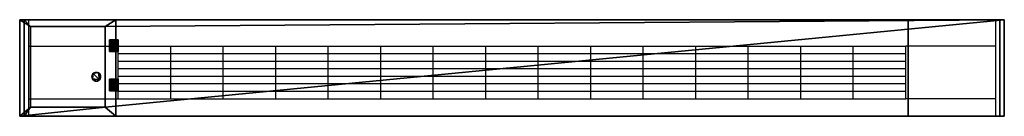
# Model space of a CAD drawing. Units: millimetres. Extents: x -1125 to 1125, y -110 to 110.
import ezdxf

# ---------------------------------------------------------------- set-up
doc = ezdxf.new("R2010")
doc.units = ezdxf.units.MM
doc.layers.add('M-EQPM', color=50, linetype='Continuous', lineweight=30)

# ---------------------------------------------------------------- blocks, each defined once
blk = doc.blocks.new('FamilyGeomCombination_3170-_3D_')
at = {"layer": 'M-EQPM'}
mesh = blk.add_polyface(dxfattribs=at)
corners = [(1125, -110, 630), (1125, 110, 630), (-1125, 110, 630), (-1125, -110, 630)]
mesh.append_faces([[corners[k] for k in face] for face in [(0, 1, 2, 3)]])
mesh = blk.add_polyface(dxfattribs=at)
corners = [(-1125, -110, 75), (-1125, 110, 75), (1125, 110, 75), (1125, -110, 75), (-930, 94.5, 75), (-1100, 94.5, 75), (-1100, -89, 75), (-930, -89, 75)]
mesh.append_faces([[corners[k] for k in face] for face in [(4, 2, 7)]], dxfattribs={"vtx0": -1, "vtx1": -1})
mesh.append_faces([[corners[k] for k in face] for face in [(6, 0, 1, 5), (0, 6, 7)]], dxfattribs={"vtx0": -1, "vtx2": -1})
mesh.append_faces([[corners[k] for k in face] for face in [(7, 2, 3, 0)]], dxfattribs={"vtx0": -1, "vtx3": -1})
mesh.append_faces([[corners[k] for k in face] for face in [(1, 2, 4, 5)]], dxfattribs={"vtx1": -1, "vtx3": -1})
mesh = blk.add_polyface(dxfattribs=at)
corners = [(1125, 110, 630), (1125, 110, 75), (-1125, 110, 75), (-1125, 110, 630)]
mesh.append_faces([[corners[k] for k in face] for face in [(0, 1, 2, 3)]])
mesh = blk.add_polyface(dxfattribs=at)
corners = [(-1125, 110, 630), (-1125, 110, 75), (-1125, -110, 75), (-1125, -110, 630)]
mesh.append_faces([[corners[k] for k in face] for face in [(0, 1, 2, 3)]])
mesh = blk.add_polyface(dxfattribs=at)
corners = [(-930, 94.5, 567.3), (-930, -89, 567.3), (-1100, -89, 567.3), (-1100, 94.5, 567.3)]
mesh.append_faces([[corners[k] for k in face] for face in [(0, 1, 2, 3)]])
mesh = blk.add_polyface(dxfattribs=at)
corners = [(-1100, 94.5, 567.3), (-1100, 94.5, 75), (-930, 94.5, 75), (-930, 94.5, 567.3)]
mesh.append_faces([[corners[k] for k in face] for face in [(0, 1, 2, 3)]])
mesh = blk.add_polyface(dxfattribs=at)
corners = [(-1100, -89, 567.3), (-1100, -89, 75), (-1100, 94.5, 75), (-1100, 94.5, 567.3)]
mesh.append_faces([[corners[k] for k in face] for face in [(0, 1, 2, 3)]])
mesh = blk.add_polyface(dxfattribs=at)
corners = [(-930, 94.5, 567.3), (-930, 94.5, 75), (-930, -89, 75), (-930, -89, 567.3)]
mesh.append_faces([[corners[k] for k in face] for face in [(0, 1, 2, 3)]])
mesh = blk.add_polyface(dxfattribs=at)
corners = [(1125, -110, 630), (1125, -110, 75), (1125, 110, 75), (1125, 110, 630)]
mesh.append_faces([[corners[k] for k in face] for face in [(0, 1, 2, 3)]])
mesh = blk.add_polyface(dxfattribs=at)
corners = [(-930, -89, 567.3), (-930, -89, 75), (-1100, -89, 75), (-1100, -89, 567.3)]
mesh.append_faces([[corners[k] for k in face] for face in [(0, 1, 2, 3)]])
mesh = blk.add_polyface(dxfattribs=at)
corners = [(-1125, -110, 630), (-1125, -110, 75), (1125, -110, 75), (1125, -110, 630)]
mesh.append_faces([[corners[k] for k in face] for face in [(0, 1, 2, 3)]])
blk = doc.blocks.new('FamilyGeomCombination_3171-_3D_')
at = {"layer": 'M-EQPM'}
mesh = blk.add_polyface(dxfattribs=at)
corners = [(-905, -110, 75), (-905, 110, 75), (-1115, 110, 75), (-1115, -110, 75), (-1100, 94.5, 75), (-930, 94.5, 75), (-930, -89, 75), (-1100, -89, 75), (905, -110, 75), (1115, -110, 75), (1115, 110, 75), (905, 110, 75)]
mesh.append_faces([[corners[k] for k in face] for face in [(8, 9, 10, 11)]])
mesh.append_faces([[corners[k] for k in face] for face in [(6, 0, 1, 5), (5, 1, 2, 4)]], dxfattribs={"vtx0": -1, "vtx2": -1})
mesh.append_faces([[corners[k] for k in face] for face in [(3, 0, 6, 7), (2, 3, 7, 4)]], dxfattribs={"vtx1": -1, "vtx3": -1})
mesh = blk.add_polyface(dxfattribs=at)
corners = [(-905, -110), (-1115, -110), (-1115, 110), (-905, 110), (-930, 94.5), (-1100, 94.5), (-1100, -89), (-930, -89), (905, -110), (905, 110), (1115, 110), (1115, -110)]
mesh.append_faces([[corners[k] for k in face] for face in [(9, 10, 11, 8)]])
mesh.append_faces([[corners[k] for k in face] for face in [(2, 5, 6, 1), (7, 0, 1, 6)]], dxfattribs={"vtx0": -1, "vtx2": -1})
mesh.append_faces([[corners[k] for k in face] for face in [(2, 3, 4, 5), (7, 4, 3, 0)]], dxfattribs={"vtx1": -1, "vtx3": -1})
mesh = blk.add_polyface(dxfattribs=at)
corners = [(-905, 110, 75), (-905, 110), (-1115, 110), (-1115, 110, 75)]
mesh.append_faces([[corners[k] for k in face] for face in [(0, 1, 2, 3)]])
mesh = blk.add_polyface(dxfattribs=at)
corners = [(-1115, 110, 75), (-1115, 110), (-1115, -110), (-1115, -110, 75)]
mesh.append_faces([[corners[k] for k in face] for face in [(0, 1, 2, 3)]])
mesh = blk.add_polyface(dxfattribs=at)
corners = [(-930, 94.5, 75), (-1100, 94.5, 75), (-1100, 94.5), (-930, 94.5)]
mesh.append_faces([[corners[k] for k in face] for face in [(0, 1, 2, 3)]])
mesh = blk.add_polyface(dxfattribs=at)
corners = [(-1100, 94.5, 75), (-1100, -89, 75), (-1100, -89), (-1100, 94.5)]
mesh.append_faces([[corners[k] for k in face] for face in [(0, 1, 2, 3)]])
mesh = blk.add_polyface(dxfattribs=at)
corners = [(-930, 94.5), (-930, -89), (-930, -89, 75), (-930, 94.5, 75)]
mesh.append_faces([[corners[k] for k in face] for face in [(0, 1, 2, 3)]])
mesh = blk.add_polyface(dxfattribs=at)
corners = [(-905, -110, 75), (-905, -110), (-905, 110), (-905, 110, 75)]
mesh.append_faces([[corners[k] for k in face] for face in [(0, 1, 2, 3)]])
mesh = blk.add_polyface(dxfattribs=at)
corners = [(1115, 110, 75), (1115, 110), (905, 110), (905, 110, 75)]
mesh.append_faces([[corners[k] for k in face] for face in [(0, 1, 2, 3)]])
mesh = blk.add_polyface(dxfattribs=at)
corners = [(905, 110, 75), (905, 110), (905, -110), (905, -110, 75)]
mesh.append_faces([[corners[k] for k in face] for face in [(0, 1, 2, 3)]])
mesh = blk.add_polyface(dxfattribs=at)
corners = [(1115, -110, 75), (1115, -110), (1115, 110), (1115, 110, 75)]
mesh.append_faces([[corners[k] for k in face] for face in [(0, 1, 2, 3)]])
mesh = blk.add_polyface(dxfattribs=at)
corners = [(-1100, -89, 75), (-930, -89, 75), (-930, -89), (-1100, -89)]
mesh.append_faces([[corners[k] for k in face] for face in [(0, 1, 2, 3)]])
mesh = blk.add_polyface(dxfattribs=at)
corners = [(-1115, -110, 75), (-1115, -110), (-905, -110), (-905, -110, 75)]
mesh.append_faces([[corners[k] for k in face] for face in [(0, 1, 2, 3)]])
mesh = blk.add_polyface(dxfattribs=at)
corners = [(905, -110, 75), (905, -110), (1115, -110), (1115, -110, 75)]
mesh.append_faces([[corners[k] for k in face] for face in [(0, 1, 2, 3)]])

msp = doc.modelspace()

# ---------------------------------------------------------------- linework, layer by layer
at = {"layer": 'M-EQPM'}
for p, q in [((-1105, 110, 630), (-1105, -110, 630)), ((1105, 110, 630), (1105, -110, 630)), ((-1105, 50, 630), (-900, 50, 630)), ((-900, -70, 630), (-900, 50, 630)), ((-900, 50, 630), (900, 50, 630)), ((-780, -70, 630), (-780, 50, 630)), ((-660, -70, 630), (-660, 50, 630)), ((-540, -70, 630), (-540, 50, 630)), ((-420, -70, 630), (-420, 50, 630)), ((-300, -70, 630), (-300, 50, 630)), ((-180, -70, 630), (-180, 50, 630)), ((-60, -70, 630), (-60, 50, 630)), ((60, -70, 630), (60, 50, 630)), ((180, -70, 630), (180, 50, 630)), ((300, -70, 630), (300, 50, 630)), ((420, -70, 630), (420, 50, 630)), ((540, -70, 630), (540, 50, 630)), ((660, -70, 630), (660, 50, 630)), ((780, -70, 630), (780, 50, 630)), ((900, -70, 630), (900, 50, 630)), ((1105, 50, 630), (900, 50, 630)), ((-900, 32.9, 630), (900, 32.9, 630)), ((-900, 15.7, 630), (900, 15.7, 630)), ((-900, -1.4, 630), (900, -1.4, 630)), ((-900, -18.6, 630), (900, -18.6, 630)), ((-900, -35.7, 630), (900, -35.7, 630)), ((-900, -52.9, 630), (900, -52.9, 630)), ((-1105, -70, 630), (-900, -70, 630)), ((-900, -70, 630), (900, -70, 630)), ((1105, -70, 630), (900, -70, 630))]:
    msp.add_line(p, q, dxfattribs=at)

# ---------------------------------------------------------------- block references
at = {"color": 8, "lineweight": 30}
msp.add_blockref('FamilyGeomCombination_3170-_3D_', (0, 0), dxfattribs=at)
at = {"layer": 'M-EQPM'}
msp.add_blockref('FamilyGeomCombination_3171-_3D_', (0, 0), dxfattribs=at)

# ---------------------------------------------------------------- meshes
mesh = msp.add_polyface(dxfattribs=at)
corners = [(-920, 37.8, 534), (-920, 38.2, 537.4), (-920, 39.6, 540.6), (-920, 41.7, 543.3), (-920, 44.4, 545.4), (-920, 47.6, 546.8), (-920, 51, 547.2), (-920, 54.4, 546.8), (-920, 57.6, 545.4), (-920, 60.3, 543.3), (-920, 62.4, 540.6), (-920, 63.8, 537.4), (-920, 64.2, 534), (-920, 63.8, 530.6), (-920, 62.4, 527.4), (-920, 60.3, 524.7), (-920, 57.6, 522.6), (-920, 54.4, 521.2), (-920, 51, 520.8), (-920, 47.6, 521.2), (-920, 44.4, 522.6), (-920, 41.7, 524.7), (-920, 39.6, 527.4), (-920, 38.2, 530.6), (-920, -52.2, 395), (-920, -51.8, 398.4), (-920, -50.4, 401.6), (-920, -48.3, 404.3), (-920, -45.6, 406.4), (-920, -42.4, 407.8), (-920, -39, 408.2), (-920, -35.6, 407.8), (-920, -32.4, 406.4), (-920, -29.7, 404.3), (-920, -27.6, 401.6), (-920, -26.2, 398.4), (-920, -25.8, 395), (-920, -26.2, 391.6), (-920, -27.6, 388.4), (-920, -29.7, 385.7), (-920, -32.4, 383.6), (-920, -35.6, 382.2), (-920, -39, 381.8), (-920, -42.4, 382.2), (-920, -45.6, 383.6), (-920, -48.3, 385.7), (-920, -50.4, 388.4), (-920, -51.8, 391.6)]
mesh.append_faces([[corners[k] for k in face] for face in [(15, 13, 14), (25, 47, 24), (39, 37, 38)]], dxfattribs={"vtx0": -1})
mesh.append_faces([[corners[k] for k in face] for face in [(13, 17, 9, 12), (37, 41, 33, 36)]], dxfattribs={"vtx0": -1, "vtx1": -1, "vtx2": -1})
mesh.append_faces([[corners[k] for k in face] for face in [(47, 29, 41, 44)]], dxfattribs={"vtx0": -1, "vtx1": -1, "vtx2": -1, "vtx3": -1})
mesh.append_faces([[corners[k] for k in face] for face in [(17, 5, 8, 9)]], dxfattribs={"vtx0": -1, "vtx1": -1, "vtx3": -1})
mesh.append_faces([[corners[k] for k in face] for face in [(29, 32, 33, 41)]], dxfattribs={"vtx0": -1, "vtx2": -1, "vtx3": -1})
mesh.append_faces([[corners[k] for k in face] for face in [(22, 23, 17)]], dxfattribs={"vtx1": -1, "vtx2": -1})
mesh.append_faces([[corners[k] for k in face] for face in [(1, 2, 5, 17), (25, 26, 29, 47)]], dxfattribs={"vtx1": -1, "vtx2": -1, "vtx3": -1})
mesh.append_faces([[corners[k] for k in face] for face in [(6, 7, 8, 5), (3, 4, 5, 2), (18, 19, 20, 17), (30, 31, 32, 29), (27, 28, 29, 26), (42, 43, 44, 41)]], dxfattribs={"vtx2": -1})
mesh.append_faces([[corners[k] for k in face] for face in [(23, 0, 1, 17), (15, 16, 17, 13), (20, 21, 22, 17), (39, 40, 41, 37)]], dxfattribs={"vtx2": -1, "vtx3": -1})
mesh.append_faces([[corners[k] for k in face] for face in [(9, 10, 11, 12), (33, 34, 35, 36), (44, 45, 46, 47)]], dxfattribs={"vtx3": -1})
mesh = msp.add_polyface(dxfattribs=at)
corners = [(-900, 37.8, 534), (-900, 38.2, 537.4), (-900, 39.6, 540.6), (-900, 41.7, 543.3), (-900, 44.4, 545.4), (-900, 47.6, 546.8), (-900, 51, 547.2), (-900, 54.4, 546.8), (-900, 57.6, 545.4), (-900, 60.3, 543.3), (-900, 62.4, 540.6), (-900, 63.8, 537.4), (-900, 64.2, 534), (-920, 64.2, 534), (-920, 63.8, 537.4), (-920, 62.4, 540.6), (-920, 60.3, 543.3), (-920, 57.6, 545.4), (-920, 54.4, 546.8), (-920, 51, 547.2), (-920, 47.6, 546.8), (-920, 44.4, 545.4), (-920, 41.7, 543.3), (-920, 39.6, 540.6), (-920, 38.2, 537.4), (-920, 37.8, 534)]
mesh.append_faces([[corners[k] for k in face] for face in [(1, 24, 25, 0)]], dxfattribs={"vtx0": -1})
mesh.append_faces([[corners[k] for k in face] for face in [(4, 21, 22, 3), (2, 23, 24, 1), (3, 22, 23, 2), (5, 20, 21, 4), (20, 5, 6, 19)]], dxfattribs={"vtx0": -1, "vtx2": -1})
mesh.append_faces([[corners[k] for k in face] for face in [(13, 14, 11, 12)]], dxfattribs={"vtx1": -1})
mesh.append_faces([[corners[k] for k in face] for face in [(14, 15, 10, 11), (16, 17, 8, 9), (15, 16, 9, 10), (17, 18, 7, 8), (6, 7, 18, 19)]], dxfattribs={"vtx1": -1, "vtx3": -1})
mesh = msp.add_polyface(dxfattribs=at)
corners = [(-900, 64.2, 534), (-900, 63.8, 530.6), (-900, 62.4, 527.4), (-900, 60.3, 524.7), (-900, 57.6, 522.6), (-900, 54.4, 521.2), (-900, 51, 520.8), (-900, 47.6, 521.2), (-900, 44.4, 522.6), (-900, 41.7, 524.7), (-900, 39.6, 527.4), (-900, 38.2, 530.6), (-900, 37.8, 534), (-920, 37.8, 534), (-920, 38.2, 530.6), (-920, 39.6, 527.4), (-920, 41.7, 524.7), (-920, 44.4, 522.6), (-920, 47.6, 521.2), (-920, 51, 520.8), (-920, 54.4, 521.2), (-920, 57.6, 522.6), (-920, 60.3, 524.7), (-920, 62.4, 527.4), (-920, 63.8, 530.6), (-920, 64.2, 534)]
mesh.append_faces([[corners[k] for k in face] for face in [(1, 24, 25, 0)]], dxfattribs={"vtx0": -1})
mesh.append_faces([[corners[k] for k in face] for face in [(2, 23, 24, 1), (3, 22, 23, 2), (21, 4, 5, 20)]], dxfattribs={"vtx0": -1, "vtx2": -1})
mesh.append_faces([[corners[k] for k in face] for face in [(13, 14, 11, 12)]], dxfattribs={"vtx1": -1})
mesh.append_faces([[corners[k] for k in face] for face in [(14, 15, 10, 11), (16, 17, 8, 9), (15, 16, 9, 10), (17, 18, 7, 8), (6, 7, 18, 19), (19, 20, 5, 6), (3, 4, 21, 22)]], dxfattribs={"vtx1": -1, "vtx3": -1})
mesh = msp.add_polyface(dxfattribs=at)
corners = [(-900, 37.8, 534), (-900, 38.2, 530.6), (-900, 39.6, 527.4), (-900, 41.7, 524.7), (-900, 44.4, 522.6), (-900, 47.6, 521.2), (-900, 51, 520.8), (-900, 54.4, 521.2), (-900, 57.6, 522.6), (-900, 60.3, 524.7), (-900, 62.4, 527.4), (-900, 63.8, 530.6), (-900, 64.2, 534), (-900, 63.8, 537.4), (-900, 62.4, 540.6), (-900, 60.3, 543.3), (-900, 57.6, 545.4), (-900, 54.4, 546.8), (-900, 51, 547.2), (-900, 47.6, 546.8), (-900, 44.4, 545.4), (-900, 41.7, 543.3), (-900, 39.6, 540.6), (-900, 38.2, 537.4), (-900, -52.2, 395), (-900, -51.8, 391.6), (-900, -50.4, 388.4), (-900, -48.3, 385.7), (-900, -45.6, 383.6), (-900, -42.4, 382.2), (-900, -39, 381.8), (-900, -35.6, 382.2), (-900, -32.4, 383.6), (-900, -29.7, 385.7), (-900, -27.6, 388.4), (-900, -26.2, 391.6), (-900, -25.8, 395), (-900, -26.2, 398.4), (-900, -27.6, 401.6), (-900, -29.7, 404.3), (-900, -32.4, 406.4), (-900, -35.6, 407.8), (-900, -39, 408.2), (-900, -42.4, 407.8), (-900, -45.6, 406.4), (-900, -48.3, 404.3), (-900, -50.4, 401.6), (-900, -51.8, 398.4)]
mesh.append_faces([[corners[k] for k in face] for face in [(11, 9, 10), (35, 33, 34)]], dxfattribs={"vtx0": -1})
mesh.append_faces([[corners[k] for k in face] for face in [(31, 43, 25, 28)]], dxfattribs={"vtx0": -1, "vtx1": -1, "vtx2": -1, "vtx3": -1})
mesh.append_faces([[corners[k] for k in face] for face in [(15, 7, 11, 12), (7, 23, 1, 2), (39, 31, 35, 36), (43, 31, 39, 40)]], dxfattribs={"vtx0": -1, "vtx1": -1, "vtx3": -1})
mesh.append_faces([[corners[k] for k in face] for face in [(7, 15, 16, 19), (19, 22, 23, 7), (43, 46, 47, 25)]], dxfattribs={"vtx0": -1, "vtx2": -1, "vtx3": -1})
mesh.append_faces([[corners[k] for k in face] for face in [(0, 1, 23), (24, 25, 47)]], dxfattribs={"vtx1": -1})
mesh.append_faces([[corners[k] for k in face] for face in [(13, 14, 15, 12), (26, 27, 28, 25), (37, 38, 39, 36)]], dxfattribs={"vtx2": -1})
mesh.append_faces([[corners[k] for k in face] for face in [(7, 8, 9, 11), (2, 3, 4, 7), (31, 32, 33, 35)]], dxfattribs={"vtx2": -1, "vtx3": -1})
mesh.append_faces([[corners[k] for k in face] for face in [(4, 5, 6, 7), (16, 17, 18, 19), (19, 20, 21, 22), (28, 29, 30, 31), (40, 41, 42, 43), (43, 44, 45, 46)]], dxfattribs={"vtx3": -1})
mesh = msp.add_polyface(dxfattribs=at)
corners = [(-960, -20, 212.4), (-959.7, -22.6, 212.4), (-958.7, -25, 212.4), (-957.1, -27.1, 212.4), (-955, -28.7, 212.4), (-952.6, -29.7, 212.4), (-950, -30, 212.4), (-947.4, -29.7, 212.4), (-945, -28.7, 212.4), (-942.9, -27.1, 212.4), (-941.3, -25, 212.4), (-940.3, -22.6, 212.4), (-940, -20, 212.4), (-940.3, -17.4, 212.4), (-941.3, -15, 212.4), (-942.9, -12.9, 212.4), (-945, -11.3, 212.4), (-947.4, -10.3, 212.4), (-950, -10, 212.4), (-952.6, -10.3, 212.4), (-955, -11.3, 212.4), (-957.1, -12.9, 212.4), (-958.7, -15, 212.4), (-959.7, -17.4, 212.4)]
mesh.append_faces([[corners[k] for k in face] for face in [(4, 2, 3), (23, 21, 22), (21, 19, 20)]], dxfattribs={"vtx0": -1})
mesh.append_faces([[corners[k] for k in face] for face in [(16, 9, 14, 15)]], dxfattribs={"vtx0": -1, "vtx1": -1})
mesh.append_faces([[corners[k] for k in face] for face in [(9, 21, 2, 6)]], dxfattribs={"vtx0": -1, "vtx1": -1, "vtx2": -1, "vtx3": -1})
mesh.append_faces([[corners[k] for k in face] for face in [(2, 4, 5, 6), (9, 12, 13, 14)]], dxfattribs={"vtx0": -1, "vtx3": -1})
mesh.append_faces([[corners[k] for k in face] for face in [(11, 12, 9, 10)]], dxfattribs={"vtx1": -1})
mesh.append_faces([[corners[k] for k in face] for face in [(1, 2, 21, 23), (16, 17, 21, 9)]], dxfattribs={"vtx1": -1, "vtx2": -1, "vtx3": -1})
mesh.append_faces([[corners[k] for k in face] for face in [(7, 8, 9, 6), (23, 0, 1)]], dxfattribs={"vtx2": -1})
mesh.append_faces([[corners[k] for k in face] for face in [(17, 18, 19, 21)]], dxfattribs={"vtx2": -1, "vtx3": -1})
mesh = msp.add_polyface(dxfattribs=at)
corners = [(-960, -20, 10), (-959.7, -17.4, 10), (-958.7, -15, 10), (-957.1, -12.9, 10), (-955, -11.3, 10), (-952.6, -10.3, 10), (-950, -10, 10), (-947.4, -10.3, 10), (-945, -11.3, 10), (-942.9, -12.9, 10), (-941.3, -15, 10), (-940.3, -17.4, 10), (-940, -20, 10), (-940.3, -22.6, 10), (-941.3, -25, 10), (-942.9, -27.1, 10), (-945, -28.7, 10), (-947.4, -29.7, 10), (-950, -30, 10), (-952.6, -29.7, 10), (-955, -28.7, 10), (-957.1, -27.1, 10), (-958.7, -25, 10), (-959.7, -22.6, 10)]
mesh.append_faces([[corners[k] for k in face] for face in [(5, 3, 4), (15, 12, 13, 14)]], dxfattribs={"vtx0": -1})
mesh.append_faces([[corners[k] for k in face] for face in [(3, 15, 22, 23)]], dxfattribs={"vtx0": -1, "vtx1": -1, "vtx3": -1})
mesh.append_faces([[corners[k] for k in face] for face in [(3, 7, 8, 15)]], dxfattribs={"vtx0": -1, "vtx2": -1, "vtx3": -1})
mesh.append_faces([[corners[k] for k in face] for face in [(15, 10, 11, 12)]], dxfattribs={"vtx0": -1, "vtx3": -1})
mesh.append_faces([[corners[k] for k in face] for face in [(0, 1, 23)]], dxfattribs={"vtx1": -1})
mesh.append_faces([[corners[k] for k in face] for face in [(18, 19, 22, 15)]], dxfattribs={"vtx1": -1, "vtx2": -1, "vtx3": -1})
mesh.append_faces([[corners[k] for k in face] for face in [(20, 21, 22, 19)]], dxfattribs={"vtx2": -1})
mesh.append_faces([[corners[k] for k in face] for face in [(5, 6, 7, 3), (8, 9, 10, 15), (1, 2, 3, 23)]], dxfattribs={"vtx2": -1, "vtx3": -1})
mesh.append_faces([[corners[k] for k in face] for face in [(15, 16, 17, 18)]], dxfattribs={"vtx3": -1})
mesh = msp.add_polyface(dxfattribs=at)
corners = [(-960, -20, 212.4), (-959.7, -17.4, 212.4), (-958.7, -15, 212.4), (-957.1, -12.9, 212.4), (-955, -11.3, 212.4), (-952.6, -10.3, 212.4), (-950, -10, 212.4), (-947.4, -10.3, 212.4), (-945, -11.3, 212.4), (-942.9, -12.9, 212.4), (-941.3, -15, 212.4), (-940.3, -17.4, 212.4), (-940, -20, 212.4), (-940, -20, 10), (-940.3, -17.4, 10), (-941.3, -15, 10), (-942.9, -12.9, 10), (-945, -11.3, 10), (-947.4, -10.3, 10), (-950, -10, 10), (-952.6, -10.3, 10), (-955, -11.3, 10), (-957.1, -12.9, 10), (-958.7, -15, 10), (-959.7, -17.4, 10), (-960, -20, 10)]
mesh.append_faces([[corners[k] for k in face] for face in [(1, 24, 25, 0)]], dxfattribs={"vtx0": -1})
mesh.append_faces([[corners[k] for k in face] for face in [(11, 14, 15, 10), (7, 18, 19, 6), (16, 9, 10, 15), (5, 20, 21, 4), (4, 21, 22, 3), (2, 23, 24, 1), (3, 22, 23, 2), (20, 5, 6, 19)]], dxfattribs={"vtx0": -1, "vtx2": -1})
mesh.append_faces([[corners[k] for k in face] for face in [(13, 14, 11, 12)]], dxfattribs={"vtx1": -1})
mesh.append_faces([[corners[k] for k in face] for face in [(17, 18, 7, 8), (8, 9, 16, 17)]], dxfattribs={"vtx1": -1, "vtx3": -1})
mesh = msp.add_polyface(dxfattribs=at)
corners = [(-940, -20, 212.4), (-940.3, -22.6, 212.4), (-941.3, -25, 212.4), (-942.9, -27.1, 212.4), (-945, -28.7, 212.4), (-947.4, -29.7, 212.4), (-950, -30, 212.4), (-952.6, -29.7, 212.4), (-955, -28.7, 212.4), (-957.1, -27.1, 212.4), (-958.7, -25, 212.4), (-959.7, -22.6, 212.4), (-960, -20, 212.4), (-960, -20, 10), (-959.7, -22.6, 10), (-958.7, -25, 10), (-957.1, -27.1, 10), (-955, -28.7, 10), (-952.6, -29.7, 10), (-950, -30, 10), (-947.4, -29.7, 10), (-945, -28.7, 10), (-942.9, -27.1, 10), (-941.3, -25, 10), (-940.3, -22.6, 10), (-940, -20, 10)]
mesh.append_faces([[corners[k] for k in face] for face in [(1, 24, 25, 0)]], dxfattribs={"vtx0": -1})
mesh.append_faces([[corners[k] for k in face] for face in [(11, 14, 15, 10), (10, 15, 16, 9), (8, 17, 18, 7), (9, 16, 17, 8), (7, 18, 19, 6), (5, 20, 21, 4), (4, 21, 22, 3), (2, 23, 24, 1), (3, 22, 23, 2), (20, 5, 6, 19)]], dxfattribs={"vtx0": -1, "vtx2": -1})
mesh.append_faces([[corners[k] for k in face] for face in [(12, 13, 14, 11)]], dxfattribs={"vtx2": -1})
mesh = msp.add_polyface(dxfattribs=at)
corners = [(-900, -52.2, 395), (-900, -51.8, 398.4), (-900, -50.4, 401.6), (-900, -48.3, 404.3), (-900, -45.6, 406.4), (-900, -42.4, 407.8), (-900, -39, 408.2), (-900, -35.6, 407.8), (-900, -32.4, 406.4), (-900, -29.7, 404.3), (-900, -27.6, 401.6), (-900, -26.2, 398.4), (-900, -25.8, 395), (-920, -25.8, 395), (-920, -26.2, 398.4), (-920, -27.6, 401.6), (-920, -29.7, 404.3), (-920, -32.4, 406.4), (-920, -35.6, 407.8), (-920, -39, 408.2), (-920, -42.4, 407.8), (-920, -45.6, 406.4), (-920, -48.3, 404.3), (-920, -50.4, 401.6), (-920, -51.8, 398.4), (-920, -52.2, 395)]
mesh.append_faces([[corners[k] for k in face] for face in [(11, 14, 15, 10), (9, 16, 17, 8), (10, 15, 16, 9), (8, 17, 18, 7), (19, 6, 7, 18)]], dxfattribs={"vtx0": -1, "vtx2": -1})
mesh.append_faces([[corners[k] for k in face] for face in [(20, 21, 4, 5), (21, 22, 3, 4), (23, 24, 1, 2), (22, 23, 2, 3), (5, 6, 19, 20)]], dxfattribs={"vtx1": -1, "vtx3": -1})
mesh.append_faces([[corners[k] for k in face] for face in [(12, 13, 14, 11)]], dxfattribs={"vtx2": -1})
mesh.append_faces([[corners[k] for k in face] for face in [(24, 25, 0, 1)]], dxfattribs={"vtx3": -1})
mesh = msp.add_polyface(dxfattribs=at)
corners = [(-900, -25.8, 395), (-900, -26.2, 391.6), (-900, -27.6, 388.4), (-900, -29.7, 385.7), (-900, -32.4, 383.6), (-900, -35.6, 382.2), (-900, -39, 381.8), (-900, -42.4, 382.2), (-900, -45.6, 383.6), (-900, -48.3, 385.7), (-900, -50.4, 388.4), (-900, -51.8, 391.6), (-900, -52.2, 395), (-920, -52.2, 395), (-920, -51.8, 391.6), (-920, -50.4, 388.4), (-920, -48.3, 385.7), (-920, -45.6, 383.6), (-920, -42.4, 382.2), (-920, -39, 381.8), (-920, -35.6, 382.2), (-920, -32.4, 383.6), (-920, -29.7, 385.7), (-920, -27.6, 388.4), (-920, -26.2, 391.6), (-920, -25.8, 395)]
mesh.append_faces([[corners[k] for k in face] for face in [(11, 14, 15, 10), (9, 16, 17, 8), (10, 15, 16, 9), (8, 17, 18, 7), (19, 6, 7, 18), (4, 21, 22, 3), (20, 5, 6, 19)]], dxfattribs={"vtx0": -1, "vtx2": -1})
mesh.append_faces([[corners[k] for k in face] for face in [(20, 21, 4, 5), (23, 24, 1, 2), (22, 23, 2, 3)]], dxfattribs={"vtx1": -1, "vtx3": -1})
mesh.append_faces([[corners[k] for k in face] for face in [(12, 13, 14, 11)]], dxfattribs={"vtx2": -1})
mesh.append_faces([[corners[k] for k in face] for face in [(24, 25, 0, 1)]], dxfattribs={"vtx3": -1})

doc.saveas('drawing.dxf')
